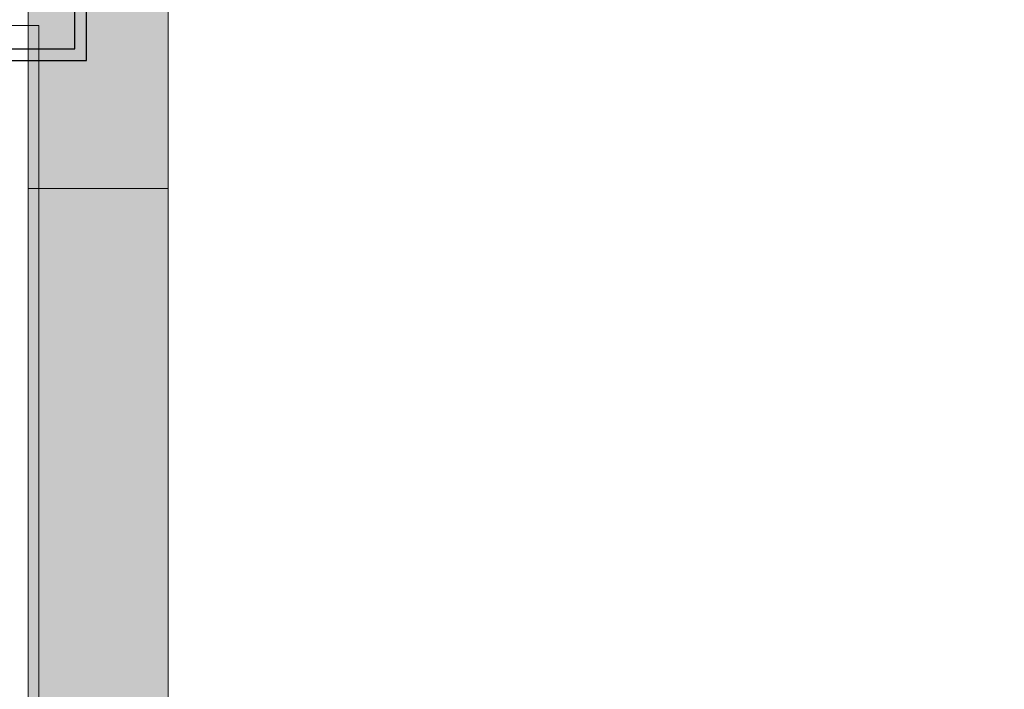
# Model space of a CAD drawing. Units: millimetres. Extents: x 130160 to 137400, y -6280 to 3456.
# Drawn here: x 134820 to 134905, y -1060 to -1003 of the extents above; entities that cross this region are included whole.
import ezdxf

# ---------------------------------------------------------------- set-up
doc = ezdxf.new("R2010")
doc.units = ezdxf.units.MM
doc.header["$MEASUREMENT"] = 0
for name, color, linetype, lineweight in [('0_Pen_No__1', 7, 'Continuous', 30), ('0_Pen_No__122', 2, 'Continuous', 5), ('A-NPLT_Pen_No__1', 7, 'Continuous', 30)]:
    doc.layers.add(name, color=color, linetype=linetype, lineweight=lineweight)
doc.layers.add('0_Pen_No__2', color=7, linetype='Continuous', lineweight=5, true_color=0x747474)
doc.layers.add('A-ROOF_Pen_No__5', color=7, linetype='Continuous', lineweight=5, true_color=0xb40606)
doc.layers.add('A-ROOF', color=7, linetype='Continuous')

# ---------------------------------------------------------------- blocks, each defined once
blk = doc.blocks.new('Roof_1', base_point=(135297.244, -1811.239))
at = {"layer": 'A-ROOF_Pen_No__5', "linetype": 'Continuous', "flags": 128}
blk.add_lwpolyline([(135297.244, -1811.239), (135297.244, -913.239), (134820.859, -913.239), (134820.859, -1811.239)], close=True, dxfattribs=at)
blk = doc.blocks.new('Roof_3', base_point=(134690.475, -1003.239))
at = {"layer": 'A-ROOF_Pen_No__5', "linetype": 'Continuous', "flags": 128}
blk.add_lwpolyline([(134690.475, -1003.239), (134690.475, -1723.239), (134821.761, -1723.239), (134821.761, -1003.239)], close=True, dxfattribs=at)
blk = doc.blocks.new('BRLM_logsaugsa')
at = {"layer": '0_Pen_No__122', "linetype": 'Continuous'}
blk.add_hatch(color=256, dxfattribs=at).paths.add_polyline_path([(445, 0), (445, 12), (-445, 12), (-445, 0)])
for p, q in [((-427, 12), (427, 12)), ((-427, 0), (427, 0))]:
    blk.add_line(p, q, dxfattribs=at)
blk = doc.blocks.new('BRLM_logsapaksa')
at = {"layer": '0_Pen_No__122', "linetype": 'Continuous'}
blk.add_hatch(color=256, dxfattribs=at).paths.add_polyline_path([(445, 0), (445, 12), (-445, 12), (-445, 0)])
for p, q in [((-445, 12), (-345, 12)), ((-345, 12), (-343.481, 12)), ((-345, 0), (-345, 12)), ((-343.481, 12), (-338.969, 12)), ((-338.969, 12), (-331.603, 12)), ((-331.603, 12), (-321.604, 12)), ((-321.604, 12), (-309.279, 12)), ((-309.279, 12), (-295, 12)), ((-445, 0), (-345, 0)), ((-345, 0), (-343.481, 0)), ((-343.481, 0), (-338.969, 0)), ((-338.969, 0), (-331.603, 0)), ((-331.603, 0), (-321.604, 0)), ((-321.604, 0), (-309.279, 0)), ((-309.279, 0), (-295, 0))]:
    blk.add_line(p, q, dxfattribs=at)
blk = doc.blocks.new('BRLM_logssans')
at = {"layer": '0_Pen_No__122', "linetype": 'Continuous'}
blk.add_hatch(color=256, dxfattribs=at).paths.add_polyline_path([(50, 0), (50, 12), (-50, 12), (-50, 0)])
for p, q in [((-50, 12), (50, 12)), ((-50, 0), (-50, 12)), ((50, 0), (50, 12)), ((-50, 0), (50, 0))]:
    blk.add_line(p, q, dxfattribs=at)
blk = doc.blocks.new('BRLM_panelis22')
at = {"layer": '0_Pen_No__2', "linetype": 'Continuous'}
for p, q in [((134.831, 720), (143.286, 720)), ((143.286, 720), (143.286, 0))]:
    blk.add_line(p, q, dxfattribs=at)
blk = doc.blocks.new('pamats_brusas')
at = {"layer": '0_Pen_No__1', "linetype": 'Continuous'}
for p, q in [((100.001, -0.007), (100.001, 99.993)), ((0.001, -0.007), (100.001, -0.007))]:
    blk.add_line(p, q, dxfattribs=at)

msp = doc.modelspace()

# ---------------------------------------------------------------- linework, layer by layer
at = {"layer": 'A-NPLT_Pen_No__1', "linetype": 'Continuous', "flags": 128}
msp.add_lwpolyline([(134726.859, -1005.239), (134824.859, -1005.239), (134824.859, -1001.239), (134726.859, -1001.239)], close=True, dxfattribs=at)

# ---------------------------------------------------------------- block references
at = {"color": 34, "linetype": 'Continuous', "lineweight": 5, "zscale": 1000}
msp.add_blockref('pamats_brusas', (134725.858, -1006.242), dxfattribs=at)
at = {"color": 2, "linetype": 'Continuous', "lineweight": 5, "zscale": 1000, "rotation": 270}
for name, p in [('BRLM_logsaugsa', (134820.859, -1362.239)), ('BRLM_logsapaksa', (134820.859, -1362.239)), ('BRLM_logssans', (134820.859, -967.239))]:
    msp.add_blockref(name, p, dxfattribs=at)
at = {"color": 1, "linetype": 'Continuous', "lineweight": 5, "zscale": 1000}
msp.add_blockref('BRLM_panelis22', (134678.475, -1723.239), dxfattribs=at)
at = {"layer": 'A-ROOF', "color": 12, "linetype": 'Continuous', "lineweight": 5, "true_color": 0xb40606}
for name, p in [('Roof_1', (135297.244, -1811.239)), ('Roof_3', (134690.475, -1003.239))]:
    msp.add_blockref(name, p, dxfattribs=at)

doc.saveas('drawing.dxf')
